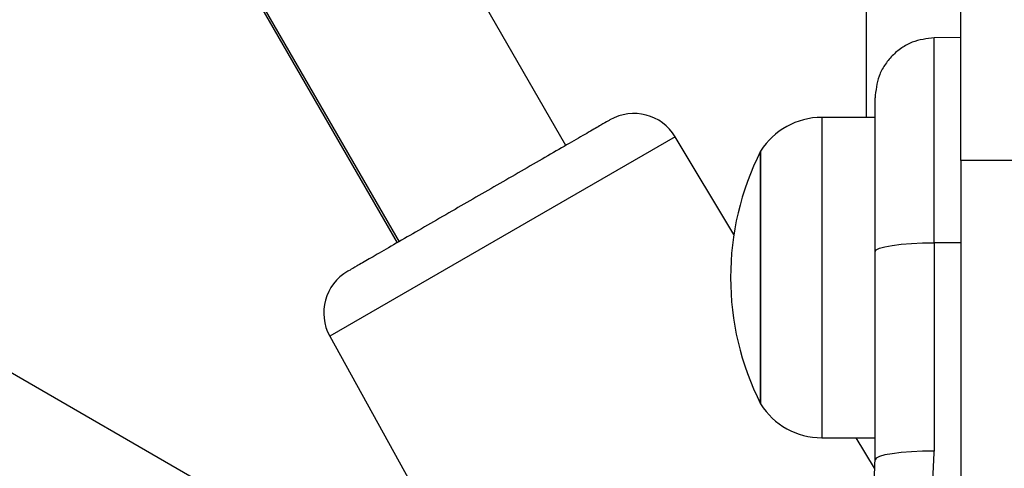
# Model space of a CAD drawing. Units: millimetres. Extents: x 113 to 923, y 473 to 1109.
# Drawn here: x 389 to 397, y 763 to 767 of the extents above; entities that cross this region are included whole.
import ezdxf

# ---------------------------------------------------------------- set-up
doc = ezdxf.new("R2010")
doc.units = ezdxf.units.MM
doc.header["$LTSCALE"] = 50
doc.layers.add('FORMAT', color=7, linetype='Continuous')

msp = doc.modelspace()

# ---------------------------------------------------------------- linework, layer by layer
at = {"color": 7, "linetype": 'Continuous', "lineweight": 25}
for p, q in [((392.8465, 761.4012), (336.0742, 794.1787)), ((396.156, 774.2743), (396.156, 765.7127)), ((393.6613, 765.4806), (391.4688, 769.2782)), ((390.0831, 768.4782), (392.2757, 764.6806)), ((390.0677, 768.4704), (392.2607, 764.672)), ((396.941, 765.3546), (396.941, 767.1948)), ((396.941, 766.3777), (396.72, 766.3738)), ((396.2289, 765.7127), (395.7859, 765.7127)), ((395.0566, 764.7414), (394.5699, 765.5514)), ((395.2789, 765.4162), (395.2789, 765.4327)), ((395.2789, 765.4327), (395.2789, 763.3327)), ((395.2789, 763.3327), (395.2789, 765.4162)), ((398.441, 765.3546), (396.941, 765.3546)), ((396.941, 765.3546), (396.941, 760.6283)), ((396.7201, 764.6716), (396.7201, 762.9416)), ((396.2289, 762.8691), (396.2289, 764.599)), ((391.7001, 763.8945), (392.5053, 762.442)), ((395.7859, 763.0527), (396.2289, 763.0527)), ((396.224, 762.7984), (396.0713, 763.0527))]:
    msp.add_line(p, q, dxfattribs=at)
at = {"color": 8, "linetype": 'Continuous', "lineweight": 25}
for p, q in [((395.7859, 765.7127), (395.7859, 763.0527)), ((394.5699, 765.5514), (391.7001, 763.8945)), ((396.941, 764.6721), (396.7201, 764.6716))]:
    msp.add_line(p, q, dxfattribs=at)
at = {"color": 7, "linetype": 'Continuous', "lineweight": 25, "flags": 128}
for points in [[(396.2289, 764.599), (396.2382, 764.613), (396.2661, 764.6265), (396.3113, 764.6389), (396.3722, 764.6499), (396.4465, 764.6589), (396.5315, 764.6657), (396.6238, 764.67), (396.7201, 764.6716)], [(396.7201, 762.9416), (396.6238, 762.94), (396.5315, 762.9357), (396.4465, 762.9289), (396.3722, 762.9199), (396.3113, 762.909), (396.2661, 762.8965), (396.2382, 762.8831), (396.2289, 762.8691)]]:
    msp.add_lwpolyline(points, dxfattribs=at)
at = {"color": 7, "linetype": 'Continuous', "lineweight": 25}
for centre, radius, start, end in [((394.227, 765.3454), 0.4, 31, 120), ((395.7859, 765.1135), 0.5992, 90, 147.81358), ((397.3589, 764.3827), 2.33, 153.215, 206.785), ((392.05, 764.0884), 0.4, 120, 209), ((395.7859, 763.6518), 0.5992, 212.18642, 270)]:
    msp.add_arc(centre, radius, start, end, dxfattribs=at)
for points, knots in [([(396.7201, 766.3738), (396.658, 766.3662), (396.5625, 766.3545), (396.4481, 766.2914), (396.3697, 766.2269), (396.3065, 766.1473), (396.2454, 766.0319), (396.2354, 765.9361), (396.2289, 765.8739)], [0, 0, 0, 0, 0.239697, 0.368515, 0.5, 0.631485, 0.760303, 1, 1, 1, 1]), ([(396.2289, 764.599), (396.2289, 764.6866), (396.2289, 764.8609), (396.2289, 765.1053), (396.2289, 765.3264), (396.2289, 765.5179), (396.2289, 765.6734), (396.2289, 765.7875), (396.2289, 765.8603), (396.2289, 765.8694), (396.2289, 765.8739)], [0, 0, 0, 0, 0.125874, 0.250541, 0.375778, 0.500345, 0.625652, 0.750164, 0.8755, 1, 1, 1, 1]), ([(394.027, 765.6918), (394.0235, 765.6897), (394.0162, 765.6855), (393.9557, 765.6506), (393.8553, 765.5926), (393.7137, 765.5108), (393.5396, 765.4104), (393.3445, 765.2977), (393.1417, 765.1806), (392.9385, 765.0633), (392.7354, 764.946), (392.5325, 764.8289), (392.3374, 764.7163), (392.1634, 764.6158), (392.0218, 764.534), (391.9214, 764.4761), (391.8608, 764.4411), (391.8535, 764.4369), (391.85, 764.4349)], [0, 0, 0, 0, 0.058258, 0.120006, 0.18432, 0.25, 0.31568, 0.379994, 0.441742, 0.5, 0.558258, 0.620006, 0.68432, 0.75, 0.81568, 0.879994, 0.941742, 1, 1, 1, 1]), ([(396.2358, 761.1652), (396.31, 761.3031), (396.4583, 761.5783), (396.6063, 762.0218), (396.7025, 762.4778), (396.7142, 762.7867), (396.7201, 762.9416)], [0, 0, 0, 0, 0.251354, 0.502003, 0.750222, 1, 1, 1, 1]), ([(395.8137, 761.3465), (395.8749, 761.4597), (396.0022, 761.6956), (396.1135, 762.0244), (396.1819, 762.3218), (396.2208, 762.5842), (396.2261, 762.7707), (396.2289, 762.8691)], [0, 0, 0, 0, 0.24093, 0.501893, 0.648859, 0.814895, 1, 1, 1, 1])]:
    msp.add_open_spline(points, degree=3, knots=knots, dxfattribs=at)
at = {"color": 8, "linetype": 'Continuous', "lineweight": 25}
msp.add_open_spline([(396.7201, 764.6716), (396.7201, 764.7877), (396.7201, 765.0199), (396.7201, 765.3456), (396.7201, 765.6414), (396.7201, 765.8972), (396.7201, 766.1054), (396.7201, 766.2579), (396.7201, 766.3555), (396.7201, 766.3677), (396.7201, 766.3738)], degree=3, dxfattribs=at)
at = {"layer": 'FORMAT', "color": 1}
msp.add_circle((397.841, 756.5719), 20, dxfattribs=at)

doc.saveas('drawing.dxf')
